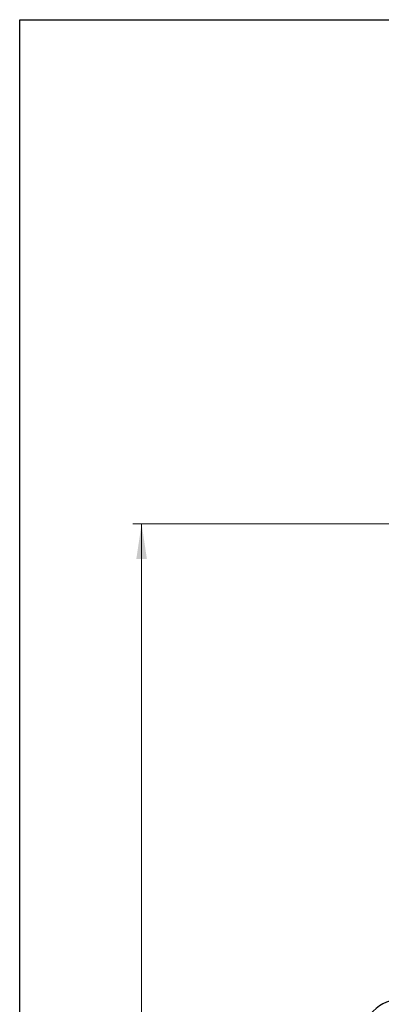
# Model space of a CAD drawing. Units: millimetres. Extents: x 500 to 20506, y 500 to 27252.
# Drawn here: x 500 to 2558, y 8749 to 14350 of the extents above; entities that cross this region are included whole.
import ezdxf

# ---------------------------------------------------------------- set-up
doc = ezdxf.new("R2010")
doc.units = ezdxf.units.MM
doc.header["$LTSCALE"] = 50
doc.linetypes.add('SLD-Solid', pattern=[0])
doc.styles.add('SLDTEXTSTYLE0', font='ARIAL.TTF', dxfattribs={"width": 0.948})
doc.dimstyles.new('SLDDIMSTYLE0', dxfattribs={"dimtxt": 175, "dimasz": 200, "dimexe": 0, "dimexo": 0.0625, "dimgap": 43.75, "dimtad": 1, "dimdec": 0, "dimlfac": 0.44, "dimrnd": 1e-09, "dimzin": 12, "dimdsep": 46, "dimtxsty": 'SLDTEXTSTYLE0', "dimsah": 1, "dimcen": 0.09, "dimadec": 0, "dimazin": 3, "dimtfac": 1, "dimtdec": 3, "dimtofl": 0, "dimtmove": 0, "dimatfit": 3, "dimfxl": 1, "dimfrac": 2, "dimtolj": 1, "dimtzin": 12, "dimarcsym": 0})

# ---------------------------------------------------------------- blocks, each defined once
blk = doc.blocks.new('_D_1')
at = {"color": 7, "linetype": 'SLD-Solid', "lineweight": 0}
for p, q in [((4685.8, 11482.9), (1143.8, 11482.9)), ((1193.8, 5632.7), (1193.8, 11482.9)), ((2164.9, 5632.7), (1143.8, 5632.7))]:
    blk.add_line(p, q, dxfattribs=at)
at = {"color": 7, "linetype": 'SLD-Solid', "lineweight": 18}
for points in [[(1193.8, 11482.9), (1163.8, 11282.9), (1223.8, 11282.9)], [(1193.8, 5632.7), (1223.8, 5832.7), (1163.8, 5832.7)]]:
    blk.add_solid(points, dxfattribs=at)
at = {"color": 7, "linetype": 'SLD-Solid', "lineweight": 18, "insert": (968.2, 8471), "char_height": 175, "attachment_point": 1, "rotation": 90, "style": 'SLDTEXTSTYLE0'}
blk.add_mtext('H', dxfattribs=at)

msp = doc.modelspace()

# ---------------------------------------------------------------- linework, layer by layer
at = {"color": 7, "linetype": 'SLD-Solid', "lineweight": 25}
for p, q in [((500, 500), (500, 14350)), ((500, 14350), (20500, 14350))]:
    msp.add_line(p, q, dxfattribs=at)
msp.add_arc((2680.7589868, 8541.8354816), 238.6363636, 90, 270, dxfattribs=at)

# ---------------------------------------------------------------- dimensions: what is measured, and where the dimension line sits
at = {"color": 7, "linetype": 'SLD-Solid', "lineweight": 18}
dim = msp.add_linear_dim(base=(1193.7526573, 11482.8824826), p1=(2214.9262524, 5632.7445725), p2=(4735.8023608, 11482.8824826), angle=90, dimstyle='SLDDIMSTYLE0', dxfattribs=at)
dim.commit()
dim.dimension.update_dxf_attribs({"geometry": '_D_1', "text_midpoint": (1193.7526573, 8557.8135275), "dimtype": 160})

doc.saveas('drawing.dxf')
